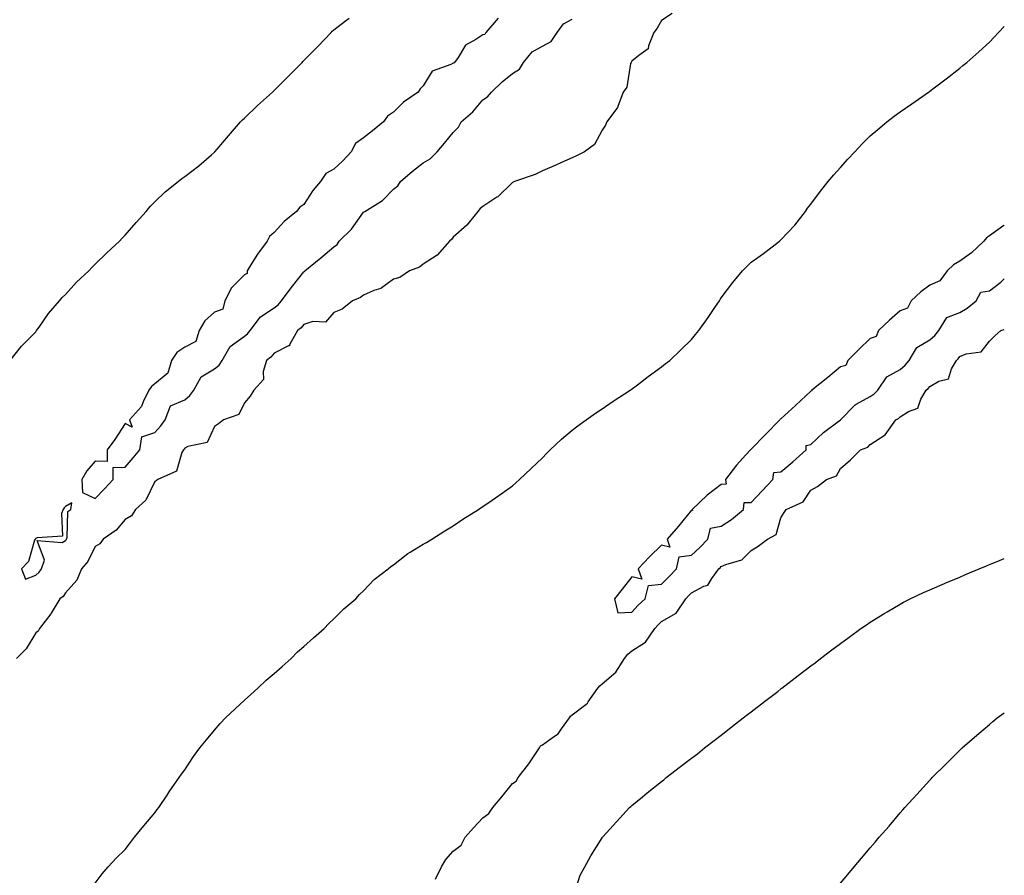
# Model space of a CAD drawing. Units: inches. Extents: x 1023923 to 1026563, y 7313738 to 7316378.
# Drawn here: x 1026233 to 1026563, y 7315449 to 7315736 of the extents above; entities that cross this region are included whole.
import ezdxf

# ---------------------------------------------------------------- set-up
doc = ezdxf.new("R2010")
doc.units = ezdxf.units.IN
doc.header["$MEASUREMENT"] = 0
doc.layers.add('Contour_10237313', color=7, linetype='Continuous', true_color=0x524a3c)

msp = doc.modelspace()

# ---------------------------------------------------------------- linework, layer by layer
at = {"layer": 'Contour_10237313'}
for points in [[(1026229.44, 7315621.92, 3195), (1026233.26, 7315626.7, 3195), (1026238.05, 7315631.51, 3195), (1026238.23, 7315631.74, 3195), (1026238.36, 7315631.92, 3195), (1026239.18, 7315633.06, 3195), (1026242.39, 7315637.59, 3195), (1026246.08, 7315641.92, 3195), (1026246.98, 7315643, 3195), (1026248.05, 7315643.97, 3195), (1026251.76, 7315648.2, 3195), (1026255.82, 7315651.92, 3195), (1026256.86, 7315653.12, 3195), (1026258.05, 7315654.16, 3195), (1026261.96, 7315658, 3195), (1026266.17, 7315661.92, 3195), (1026267.03, 7315662.93, 3195), (1026268.05, 7315663.94, 3195), (1026271.78, 7315668.19, 3195), (1026275.08, 7315671.92, 3195), (1026276.45, 7315673.52, 3195), (1026278.05, 7315675.09, 3195), (1026281.51, 7315678.47, 3195), (1026285.82, 7315681.92, 3195), (1026287.03, 7315682.93, 3195), (1026288.05, 7315683.61, 3195), (1026292.74, 7315687.24, 3195), (1026297.03, 7315690.9, 3195), (1026298.05, 7315691.76, 3195), (1026298.11, 7315691.85, 3195), (1026298.17, 7315691.92, 3195), (1026298.97, 7315692.83, 3195), (1026302.76, 7315697.21, 3195), (1026306.8, 7315701.92, 3195), (1026307.39, 7315702.58, 3195), (1026308.05, 7315703.14, 3195), (1026312.48, 7315707.48, 3195), (1026317.5, 7315711.92, 3195), (1026317.78, 7315712.2, 3195), (1026318.05, 7315712.45, 3195), (1026322.76, 7315717.21, 3195), (1026327.42, 7315721.92, 3195), (1026327.72, 7315722.25, 3195), (1026328.05, 7315722.55, 3195), (1026332.7, 7315727.27, 3195), (1026337.13, 7315731.92, 3195), (1026337.56, 7315732.4, 3195), (1026338.05, 7315732.85, 3195), (1026342.01, 7315735.89, 3195), (1026343.19, 7315736.78, 3195)], [(1026451.6, 7315738.37, 3194), (1026448.05, 7315735.99, 3194), (1026446.53, 7315733.44, 3194), (1026445.45, 7315731.92, 3194), (1026443.62, 7315727.49, 3194), (1026443.54, 7315726.44, 3194), (1026440.39, 7315724.27, 3194), (1026438.05, 7315722.31, 3194), (1026437.91, 7315722.07, 3194), (1026437.8, 7315721.92, 3194), (1026437.64, 7315721.52, 3194), (1026436.35, 7315713.61, 3194), (1026435.1, 7315711.92, 3194), (1026433.3, 7315707.16, 3194), (1026433.23, 7315706.75, 3194), (1026429.69, 7315701.92, 3194), (1026429.16, 7315700.81, 3194), (1026428.05, 7315699.11, 3194), (1026425.57, 7315694.4, 3194), (1026422.17, 7315691.92, 3194), (1026419.44, 7315690.53, 3194), (1026418.05, 7315689.92, 3194), (1026414.4, 7315688.26, 3194), (1026412.58, 7315687.39, 3194), (1026408.05, 7315685.54, 3194), (1026405.65, 7315684.33, 3194), (1026398.67, 7315681.92, 3194), (1026398.26, 7315681.71, 3194), (1026398.05, 7315681.59, 3194), (1026393.13, 7315676.85, 3194), (1026392.76, 7315676.63, 3194), (1026388.05, 7315673.52, 3194), (1026387.13, 7315672.83, 3194), (1026386.41, 7315671.92, 3194), (1026382.66, 7315667.31, 3194), (1026378.05, 7315663.23, 3194), (1026377.52, 7315662.46, 3194), (1026376.82, 7315661.92, 3194), (1026372.7, 7315657.27, 3194), (1026368.05, 7315654.21, 3194), (1026366.8, 7315653.17, 3194), (1026363.5, 7315651.92, 3194), (1026360.2, 7315649.77, 3194), (1026358.05, 7315649.18, 3194), (1026353.89, 7315646.08, 3194), (1026351.47, 7315645.35, 3194), (1026348.05, 7315643.83, 3194), (1026347, 7315642.98, 3194), (1026344.28, 7315641.92, 3194), (1026340.9, 7315639.08, 3194), (1026338.05, 7315637.97, 3194), (1026335.22, 7315634.76, 3194), (1026331.06, 7315634.94, 3194), (1026328.05, 7315633.95, 3194), (1026327.13, 7315632.83, 3194), (1026325.88, 7315631.92, 3194), (1026323.25, 7315627.11, 3194), (1026323.21, 7315626.77, 3194), (1026322.89, 7315626.76, 3194), (1026318.05, 7315624.38, 3194), (1026316.96, 7315623.01, 3194), (1026315.45, 7315621.92, 3194), (1026314.34, 7315618.21, 3194), (1026314.51, 7315615.46, 3194), (1026311.21, 7315611.92, 3194), (1026310.04, 7315609.93, 3194), (1026308.05, 7315607.64, 3194), (1026306.25, 7315603.71, 3194), (1026301.06, 7315601.92, 3194), (1026299.36, 7315600.61, 3194), (1026298.05, 7315599.75, 3194), (1026295.57, 7315594.39, 3194), (1026289.14, 7315593.02, 3194), (1026288.05, 7315592.45, 3194), (1026287.82, 7315592.15, 3194), (1026287.62, 7315591.92, 3194), (1026287.09, 7315590.96, 3194), (1026285.24, 7315584.73, 3194), (1026279.05, 7315581.92, 3194), (1026278.48, 7315581.49, 3194), (1026278.05, 7315581.3, 3194), (1026274.96, 7315575.02, 3194), (1026271.57, 7315571.92, 3194), (1026270.2, 7315569.77, 3194), (1026268.05, 7315568.51, 3194), (1026265.08, 7315564.89, 3194), (1026260.71, 7315561.92, 3194), (1026259.57, 7315560.4, 3194), (1026258.05, 7315559.42, 3194), (1026255.55, 7315554.42, 3194), (1026253.46, 7315551.92, 3194), (1026251.8, 7315548.16, 3194), (1026248.05, 7315543.91, 3194), (1026247.25, 7315542.73, 3194), (1026246.19, 7315541.92, 3194), (1026243.25, 7315537.11, 3194), (1026243.11, 7315536.87, 3194), (1026239.32, 7315531.92, 3194), (1026238.89, 7315531.07, 3194), (1026238.05, 7315530.46, 3194), (1026234.83, 7315525.14, 3194), (1026231.64, 7315521.92, 3194)], [(1026393.23, 7315736.73, 3195), (1026389.03, 7315731.92, 3195), (1026388.75, 7315731.22, 3195), (1026388.05, 7315731.17, 3195), (1026385.71, 7315729.57, 3195), (1026382.29, 7315727.69, 3195), (1026379.73, 7315723.59, 3195), (1026378.5, 7315721.92, 3195), (1026378.36, 7315721.6, 3195), (1026378.05, 7315721.62, 3195), (1026377.35, 7315721.22, 3195), (1026371.04, 7315718.92, 3195), (1026368.05, 7315714.04, 3195), (1026367, 7315712.98, 3195), (1026366.31, 7315711.92, 3195), (1026361.41, 7315708.57, 3195), (1026358.05, 7315705.18, 3195), (1026356.1, 7315703.87, 3195), (1026354.71, 7315701.92, 3195), (1026351.02, 7315698.95, 3195), (1026348.05, 7315696.56, 3195), (1026345.32, 7315694.65, 3195), (1026343.87, 7315691.92, 3195), (1026341.1, 7315688.87, 3195), (1026338.05, 7315686.04, 3195), (1026335.39, 7315684.58, 3195), (1026333.64, 7315681.92, 3195), (1026331.04, 7315678.94, 3195), (1026328.05, 7315674.27, 3195), (1026326.66, 7315673.31, 3195), (1026325.57, 7315671.92, 3195), (1026321.43, 7315668.54, 3195), (1026318.05, 7315664.85, 3195), (1026316.51, 7315663.46, 3195), (1026315.71, 7315661.92, 3195), (1026312.44, 7315657.52, 3195), (1026310.61, 7315654.48, 3195), (1026308.99, 7315651.92, 3195), (1026308.95, 7315651.02, 3195), (1026308.05, 7315650.67, 3195), (1026303.75, 7315646.22, 3195), (1026301.49, 7315641.92, 3195), (1026300.88, 7315639.09, 3195), (1026298.05, 7315638.1, 3195), (1026294.75, 7315635.22, 3195), (1026292.91, 7315631.92, 3195), (1026291.76, 7315628.2, 3195), (1026288.05, 7315626.35, 3195), (1026285.41, 7315624.56, 3195), (1026283.56, 7315621.92, 3195), (1026282.33, 7315617.64, 3195), (1026278.05, 7315614.09, 3195), (1026276.86, 7315613.12, 3195), (1026276.04, 7315611.92, 3195), (1026274.1, 7315607.97, 3195), (1026273.56, 7315606.4, 3195), (1026269.57, 7315601.92, 3195), (1026270.41, 7315599.55, 3195), (1026268.05, 7315600.73, 3195), (1026264.57, 7315595.4, 3195), (1026262.01, 7315591.92, 3195), (1026262, 7315587.97, 3195), (1026258.05, 7315588.11, 3195), (1026255.16, 7315584.81, 3195), (1026253.5, 7315581.92, 3195), (1026253.75, 7315577.62, 3195), (1026258.05, 7315575.59, 3195)], [(1026258.05, 7315575.59, 3195), (1026261.12, 7315578.86, 3195), (1026264.03, 7315581.92, 3195), (1026264.03, 7315585.94, 3195), (1026268.05, 7315586.09, 3195), (1026270.71, 7315589.25, 3195), (1026273.01, 7315591.92, 3195), (1026273.69, 7315596.28, 3195), (1026278.05, 7315597.68, 3195), (1026280.02, 7315599.94, 3195), (1026281.53, 7315601.92, 3195), (1026283.32, 7315606.64, 3195), (1026288.05, 7315608.69, 3195), (1026289.79, 7315610.18, 3195), (1026291.06, 7315611.92, 3195), (1026293.54, 7315616.43, 3195), (1026298.05, 7315619.08, 3195), (1026299.61, 7315620.36, 3195), (1026300.57, 7315621.92, 3195), (1026303.34, 7315626.62, 3195), (1026308.05, 7315630.04, 3195), (1026309.1, 7315630.86, 3195), (1026310, 7315631.92, 3195), (1026313.5, 7315636.47, 3195), (1026318.05, 7315639.57, 3195), (1026319.38, 7315640.6, 3195), (1026320.49, 7315641.92, 3195), (1026323.71, 7315646.26, 3195), (1026328.05, 7315651.59, 3195), (1026328.23, 7315651.74, 3195), (1026328.36, 7315651.92, 3195), (1026333.69, 7315656.28, 3195), (1026338.05, 7315660.06, 3195), (1026339.18, 7315660.78, 3195), (1026339.87, 7315661.92, 3195), (1026343.99, 7315665.98, 3195), (1026348.05, 7315671.62, 3195), (1026348.26, 7315671.71, 3195), (1026348.44, 7315671.92, 3195), (1026354.4, 7315675.57, 3195), (1026358.05, 7315679.33, 3195), (1026359.53, 7315680.43, 3195), (1026360.47, 7315681.92, 3195), (1026364.51, 7315685.46, 3195), (1026368.05, 7315688.2, 3195), (1026370.39, 7315689.57, 3195), (1026372.76, 7315691.92, 3195), (1026375.22, 7315694.75, 3195), (1026378.05, 7315698.36, 3195), (1026379.85, 7315700.13, 3195), (1026380.84, 7315701.92, 3195), (1026384.69, 7315705.27, 3195), (1026388.05, 7315709.29, 3195), (1026389.63, 7315710.34, 3195), (1026391, 7315711.92, 3195), (1026394.57, 7315715.39, 3195), (1026398.05, 7315718.2, 3195), (1026400.32, 7315719.66, 3195), (1026401.72, 7315721.92, 3195), (1026404.55, 7315725.42, 3195), (1026408.05, 7315727.3, 3195), (1026411.02, 7315728.95, 3195), (1026413.01, 7315731.92, 3195), (1026415.14, 7315734.84, 3195), (1026418.05, 7315736.4, 3195)], [(1026258.05, 7315446.43, 3193), (1026260.37, 7315449.6, 3193), (1026262.41, 7315451.92, 3193), (1026265.08, 7315454.88, 3193), (1026268.05, 7315457.74, 3193), (1026269.83, 7315460.15, 3193), (1026271.21, 7315461.92, 3193), (1026274.3, 7315465.68, 3193), (1026278.05, 7315470.05, 3193), (1026278.81, 7315471.16, 3193), (1026279.34, 7315471.92, 3193), (1026282.11, 7315475.99, 3193), (1026282.87, 7315477.1, 3193), (1026286.19, 7315481.92, 3193), (1026286.96, 7315483.01, 3193), (1026288.05, 7315484.55, 3193), (1026291.02, 7315488.95, 3193), (1026293.15, 7315491.92, 3193), (1026295.34, 7315494.63, 3193), (1026298.05, 7315497.78, 3193), (1026299.96, 7315500.01, 3193), (1026301.7, 7315501.92, 3193), (1026304.94, 7315505.02, 3193), (1026308.05, 7315507.85, 3193), (1026310.2, 7315509.77, 3193), (1026312.6, 7315511.92, 3193), (1026315.41, 7315514.55, 3193), (1026318.05, 7315516.82, 3193), (1026320.75, 7315519.23, 3193), (1026323.77, 7315521.92, 3193), (1026325.9, 7315524.06, 3193), (1026328.05, 7315525.88, 3193), (1026331.21, 7315528.76, 3193), (1026334.83, 7315531.92, 3193), (1026336.35, 7315533.62, 3193), (1026338.05, 7315535.13, 3193), (1026341.43, 7315538.54, 3193), (1026345.41, 7315541.92, 3193), (1026346.66, 7315543.32, 3193), (1026348.05, 7315544.53, 3193), (1026351.55, 7315548.43, 3193), (1026356.29, 7315551.92, 3193), (1026357.23, 7315552.74, 3193), (1026358.05, 7315553.27, 3193), (1026362.87, 7315557.11, 3193), (1026363.69, 7315557.57, 3193), (1026368.05, 7315560.22, 3193), (1026369.12, 7315560.85, 3193), (1026370.98, 7315561.92, 3193), (1026375.26, 7315564.71, 3193), (1026378.05, 7315566.36, 3193), (1026381.39, 7315568.58, 3193), (1026386.55, 7315571.92, 3193), (1026387.44, 7315572.52, 3193), (1026388.05, 7315572.89, 3193), (1026391.16, 7315575.04, 3193), (1026393.4, 7315576.57, 3193), (1026398.05, 7315579.82, 3193), (1026399.16, 7315580.81, 3193), (1026400.32, 7315581.92, 3193), (1026404.32, 7315585.66, 3193), (1026408.05, 7315589.16, 3193), (1026409.36, 7315590.62, 3193), (1026410.61, 7315591.92, 3193), (1026414.48, 7315595.49, 3193), (1026418.05, 7315598.45, 3193), (1026419.98, 7315599.99, 3193), (1026422.72, 7315601.92, 3193), (1026425.82, 7315604.15, 3193), (1026428.05, 7315605.64, 3193), (1026431.76, 7315608.2, 3193), (1026437.46, 7315611.92, 3193), (1026437.8, 7315612.18, 3193), (1026439.89, 7315613.75, 3193), (1026443.48, 7315616.49, 3193), (1026448.05, 7315619.7, 3193), (1026449.24, 7315620.73, 3193), (1026450.8, 7315621.92, 3193), (1026454.48, 7315625.5, 3193), (1026458.05, 7315628.89, 3193), (1026459.36, 7315630.62, 3193), (1026460.57, 7315631.92, 3193), (1026463.62, 7315636.35, 3193), (1026466.1, 7315639.96, 3193), (1026467.42, 7315641.92, 3193), (1026467.68, 7315642.3, 3193), (1026468.05, 7315642.88, 3193), (1026471.9, 7315648.07, 3193), (1026475.2, 7315651.92, 3193), (1026476.57, 7315653.41, 3193), (1026478.05, 7315654.82, 3193), (1026482.19, 7315657.77, 3193), (1026487.58, 7315661.92, 3193), (1026487.84, 7315662.13, 3193), (1026488.05, 7315662.34, 3193), (1026492.7, 7315667.28, 3193), (1026496.27, 7315671.92, 3193), (1026497.01, 7315672.95, 3193), (1026498.05, 7315674.31, 3193), (1026501.31, 7315678.65, 3193), (1026503.89, 7315681.92, 3193), (1026505.82, 7315684.15, 3193), (1026508.05, 7315686.68, 3193), (1026510.53, 7315689.44, 3193), (1026512.82, 7315691.92, 3193), (1026515.37, 7315694.6, 3193), (1026518.05, 7315697.29, 3193), (1026520.53, 7315699.44, 3193), (1026523.58, 7315701.92, 3193), (1026526.08, 7315703.9, 3193), (1026528.05, 7315705.37, 3193), (1026531.96, 7315708.02, 3193), (1026537.56, 7315711.92, 3193), (1026537.85, 7315712.13, 3193), (1026538.05, 7315712.27, 3193), (1026539.51, 7315713.38, 3193), (1026543.54, 7315716.43, 3193), (1026548.05, 7315719.96, 3193), (1026549.12, 7315720.84, 3193), (1026550.39, 7315721.92, 3193), (1026554.5, 7315725.47, 3193), (1026558.05, 7315728.64, 3193), (1026559.63, 7315730.33, 3193), (1026561.08, 7315731.92, 3193), (1026563, 7315733.99, 3193)], [(1026563, 7315667.29, 3193), (1026562.85, 7315667.13, 3193), (1026558.05, 7315663.66, 3193), (1026557, 7315662.98, 3193), (1026556.17, 7315661.92, 3193), (1026552, 7315657.97, 3193), (1026548.05, 7315655.17, 3193), (1026545.96, 7315654, 3193), (1026543.83, 7315651.92, 3193), (1026541.33, 7315648.64, 3193), (1026538.05, 7315647.15, 3193), (1026535, 7315644.97, 3193), (1026531.74, 7315641.92, 3193), (1026530.57, 7315639.41, 3193), (1026528.05, 7315638.57, 3193), (1026524.51, 7315635.46, 3193), (1026520.75, 7315631.92, 3193), (1026520.02, 7315629.94, 3193), (1026518.05, 7315629.23, 3193), (1026514.34, 7315625.64, 3193), (1026510.45, 7315621.92, 3193), (1026509.83, 7315620.15, 3193), (1026508.05, 7315619.78, 3193), (1026503.77, 7315616.21, 3193), (1026498.42, 7315611.92, 3193), (1026498.36, 7315611.6, 3193), (1026498.05, 7315611.63, 3193), (1026493.05, 7315606.92, 3193), (1026492.91, 7315606.78, 3193), (1026488.05, 7315602.35, 3193), (1026487.8, 7315602.18, 3193), (1026487.64, 7315601.92, 3193), (1026482.89, 7315597.07, 3193), (1026478.05, 7315592.09, 3193), (1026477.95, 7315592.02, 3193), (1026477.87, 7315591.92, 3193), (1026476.33, 7315590.2, 3193), (1026473.21, 7315586.76, 3193), (1026469.46, 7315581.92, 3193), (1026469.65, 7315580.32, 3193), (1026468.05, 7315580.31, 3193), (1026463.28, 7315576.69, 3193), (1026458.26, 7315571.92, 3193), (1026458.4, 7315571.57, 3193), (1026458.05, 7315571.69, 3193), (1026453.66, 7315566.31, 3193), (1026449.87, 7315561.92, 3193), (1026450.75, 7315559.23, 3193), (1026448.05, 7315559.86, 3193), (1026443.99, 7315555.98, 3193), (1026440.22, 7315551.92, 3193), (1026441.45, 7315548.53, 3193), (1026438.05, 7315549.29, 3193), (1026434.79, 7315545.18, 3193), (1026432.21, 7315541.92, 3193), (1026433.38, 7315537.25, 3193), (1026438.05, 7315537.44, 3193)], [(1026438.05, 7315537.44, 3193), (1026440.18, 7315539.8, 3193), (1026442.5, 7315541.92, 3193), (1026443.66, 7315546.32, 3193), (1026448.05, 7315546.85, 3193), (1026450.57, 7315549.4, 3193), (1026453.01, 7315551.92, 3193), (1026453.95, 7315556.02, 3193), (1026458.05, 7315556.58, 3193), (1026460.9, 7315559.07, 3193), (1026463.52, 7315561.92, 3193), (1026464.42, 7315565.56, 3193), (1026468.05, 7315566.23, 3193), (1026471.45, 7315568.51, 3193), (1026475.49, 7315571.92, 3193), (1026475.76, 7315574.2, 3193), (1026478.05, 7315574.18, 3193), (1026481.82, 7315578.16, 3193), (1026485.32, 7315581.92, 3193), (1026485.73, 7315584.24, 3193), (1026488.05, 7315584.47, 3193), (1026492.11, 7315587.86, 3193), (1026496.51, 7315591.92, 3193), (1026496.57, 7315593.4, 3193), (1026498.05, 7315593.65, 3193), (1026502.29, 7315597.69, 3193), (1026508.03, 7315601.92, 3193), (1026508.03, 7315601.94, 3193), (1026508.05, 7315601.95, 3193), (1026512.95, 7315607.03, 3193), (1026513.3, 7315607.18, 3193), (1026518.05, 7315609.8, 3193), (1026519.32, 7315610.65, 3193), (1026520.59, 7315611.92, 3193), (1026523.62, 7315616.35, 3193), (1026528.05, 7315618.83, 3193), (1026529.69, 7315620.28, 3193), (1026531.08, 7315621.92, 3193), (1026533.69, 7315626.28, 3193), (1026538.05, 7315628.81, 3193), (1026539.71, 7315630.26, 3193), (1026540.98, 7315631.92, 3193), (1026543.71, 7315636.26, 3193), (1026548.05, 7315638.02, 3193), (1026550.57, 7315639.41, 3193), (1026553.52, 7315641.92, 3193), (1026555.14, 7315644.84, 3193), (1026558.05, 7315645.3, 3193), (1026561.82, 7315648.14, 3193), (1026563, 7315649.26, 3193)], [(1026372.15, 7315447.81, 3192), (1026374.14, 7315451.92, 3192), (1026375.59, 7315454.38, 3192), (1026378.05, 7315457.21, 3192), (1026380.73, 7315459.25, 3192), (1026382.17, 7315461.92, 3192), (1026384.92, 7315465.05, 3192), (1026388.05, 7315468.45, 3192), (1026390.12, 7315469.85, 3192), (1026391.39, 7315471.92, 3192), (1026394.48, 7315475.5, 3192), (1026398.05, 7315479.88, 3192), (1026399.24, 7315480.73, 3192), (1026399.91, 7315481.92, 3192), (1026403.5, 7315486.48, 3192), (1026405.02, 7315488.89, 3192), (1026407.03, 7315491.92, 3192), (1026407.41, 7315492.56, 3192), (1026408.05, 7315492.94, 3192), (1026411.76, 7315495.64, 3192), (1026413.34, 7315496.63, 3192), (1026414.42, 7315498.28, 3192), (1026417.09, 7315501.92, 3192), (1026417.5, 7315502.47, 3192), (1026418.05, 7315502.93, 3192), (1026422.56, 7315506.44, 3192), (1026423.13, 7315506.83, 3192), (1026423.4, 7315507.28, 3192), (1026426.68, 7315511.92, 3192), (1026427.29, 7315512.69, 3192), (1026428.05, 7315513.39, 3192), (1026432.66, 7315517.32, 3192), (1026435.55, 7315521.92, 3192), (1026436.68, 7315523.28, 3192), (1026438.05, 7315524.43, 3192), (1026442.64, 7315527.34, 3192), (1026445.71, 7315531.92, 3192), (1026446.82, 7315533.15, 3192), (1026448.05, 7315534.27, 3192), (1026452.87, 7315537.09, 3192), (1026456.16, 7315541.92, 3192), (1026457.09, 7315542.87, 3192), (1026458.05, 7315543.86, 3192), (1026462.23, 7315546.09, 3192), (1026463.5, 7315546.47, 3192), (1026464.83, 7315548.69, 3192), (1026467.25, 7315551.92, 3192), (1026467.68, 7315552.29, 3192), (1026468.05, 7315552.7, 3192), (1026469.53, 7315553.41, 3192), (1026474.94, 7315555.02, 3192), (1026478.05, 7315558.13, 3192), (1026480.43, 7315559.53, 3192), (1026483.54, 7315561.92, 3192), (1026486.49, 7315563.48, 3192), (1026488.05, 7315569.09, 3192), (1026489.14, 7315570.83, 3192), (1026489.77, 7315571.92, 3192), (1026495.49, 7315574.48, 3192), (1026498.05, 7315578.38, 3192), (1026500.37, 7315579.6, 3192), (1026503.36, 7315581.92, 3192), (1026506.74, 7315583.22, 3192), (1026508.05, 7315585.65, 3192), (1026511.45, 7315588.52, 3192), (1026514.79, 7315591.92, 3192), (1026517.17, 7315592.79, 3192), (1026518.05, 7315593.68, 3192), (1026523.01, 7315596.96, 3192), (1026526.66, 7315601.92, 3192), (1026527.52, 7315602.44, 3192), (1026528.05, 7315602.96, 3192), (1026530.84, 7315604.71, 3192), (1026534.03, 7315605.93, 3192), (1026535, 7315608.88, 3192), (1026536.8, 7315611.92, 3192), (1026537.46, 7315612.5, 3192), (1026538.05, 7315613.2, 3192), (1026541.02, 7315614.89, 3192), (1026544.24, 7315615.72, 3192), (1026545.26, 7315619.12, 3192), (1026546.92, 7315621.92, 3192), (1026547.52, 7315622.44, 3192), (1026548.05, 7315623.17, 3192), (1026550.2, 7315624.08, 3192), (1026555.22, 7315624.75, 3192), (1026558.05, 7315628.34, 3192), (1026559.83, 7315630.15, 3192), (1026561.88, 7315631.92, 3192), (1026563, 7315632.33, 3192)], [(1026418.58, 7315442.45, 3191), (1026420.75, 7315449.22, 3191), (1026422.29, 7315451.92, 3191), (1026424.34, 7315455.62, 3191), (1026428.05, 7315461.65, 3191), (1026428.13, 7315461.84, 3191), (1026428.19, 7315461.92, 3191), (1026429.55, 7315463.42, 3191), (1026432.87, 7315467.09, 3191), (1026437.29, 7315471.92, 3191), (1026437.72, 7315472.26, 3191), (1026438.05, 7315472.55, 3191), (1026441.57, 7315475.43, 3191), (1026443.19, 7315476.77, 3191), (1026448.05, 7315480.59, 3191), (1026448.79, 7315481.19, 3191), (1026449.61, 7315481.92, 3191), (1026454.36, 7315485.6, 3191), (1026458.05, 7315488.38, 3191), (1026460.04, 7315489.93, 3191), (1026462.46, 7315491.92, 3191), (1026465.63, 7315494.33, 3191), (1026468.05, 7315496.2, 3191), (1026471.27, 7315498.7, 3191), (1026475.37, 7315501.92, 3191), (1026476.88, 7315503.09, 3191), (1026478.05, 7315503.99, 3191), (1026482.54, 7315507.44, 3191), (1026486.98, 7315510.84, 3191), (1026488.05, 7315511.67, 3191), (1026488.19, 7315511.78, 3191), (1026488.38, 7315511.92, 3191), (1026493.85, 7315516.13, 3191), (1026498.05, 7315519.37, 3191), (1026499.5, 7315520.47, 3191), (1026501.37, 7315521.92, 3191), (1026505.18, 7315524.79, 3191), (1026508.05, 7315526.92, 3191), (1026510.92, 7315529.04, 3191), (1026514.89, 7315531.92, 3191), (1026516.76, 7315533.2, 3191), (1026518.05, 7315534.04, 3191), (1026522.89, 7315537.09, 3191), (1026523.66, 7315537.53, 3191), (1026528.05, 7315540.11, 3191), (1026529.22, 7315540.76, 3191), (1026531.45, 7315541.92, 3191), (1026535.94, 7315544.03, 3191), (1026538.05, 7315544.97, 3191), (1026542.91, 7315547.05, 3191), (1026543.36, 7315547.24, 3191), (1026548.05, 7315549.21, 3191), (1026549.96, 7315550.01, 3191), (1026554.55, 7315551.92, 3191), (1026557.01, 7315552.96, 3191), (1026558.05, 7315553.38, 3191), (1026560.55, 7315554.42, 3191), (1026563, 7315555.44, 3191)], [(1026508.05, 7315446.44, 3190), (1026510.55, 7315449.42, 3190), (1026512.62, 7315451.92, 3190), (1026515.12, 7315454.85, 3190), (1026518.05, 7315458.35, 3190), (1026519.69, 7315460.28, 3190), (1026521.06, 7315461.92, 3190), (1026524.32, 7315465.66, 3190), (1026528.05, 7315470.03, 3190), (1026528.93, 7315471.05, 3190), (1026529.65, 7315471.92, 3190), (1026533.69, 7315476.27, 3190), (1026538.05, 7315481.06, 3190), (1026538.46, 7315481.51, 3190), (1026538.81, 7315481.92, 3190), (1026543.48, 7315486.49, 3190), (1026548.05, 7315491.09, 3190), (1026548.46, 7315491.5, 3190), (1026548.87, 7315491.92, 3190), (1026553.83, 7315496.14, 3190), (1026558.05, 7315499.78, 3190), (1026559.2, 7315500.76, 3190), (1026560.55, 7315501.92, 3190), (1026563, 7315503.69, 3190)]]:
    msp.add_polyline3d(points, dxfattribs=at)
msp.add_polyline3d([(1026238.05, 7315549.87, 3195), (1026239.16, 7315550.8, 3195), (1026240, 7315551.92, 3195), (1026240.98, 7315554.85, 3195), (1026238.54, 7315561.43, 3195), (1026246.92, 7315560.8, 3195), (1026248.05, 7315561.45, 3195), (1026248.26, 7315561.7, 3195), (1026248.4, 7315561.92, 3195), (1026248.6, 7315562.48, 3195), (1026248.79, 7315571.17, 3195), (1026249.79, 7315571.92, 3195), (1026250.18, 7315574.06, 3195), (1026248.05, 7315572.84, 3195), (1026247.58, 7315572.38, 3195), (1026247.31, 7315571.92, 3195), (1026246.68, 7315570.55, 3195), (1026247, 7315562.97, 3195), (1026238.5, 7315562.37, 3195), (1026238.05, 7315562.13, 3195), (1026237.93, 7315562.04, 3195), (1026237.87, 7315561.92, 3195), (1026237.7, 7315561.57, 3195), (1026235.59, 7315554.38, 3195), (1026233.23, 7315551.92, 3195), (1026234.65, 7315548.52, 3195)], close=True, dxfattribs=at)

doc.saveas('drawing.dxf')
